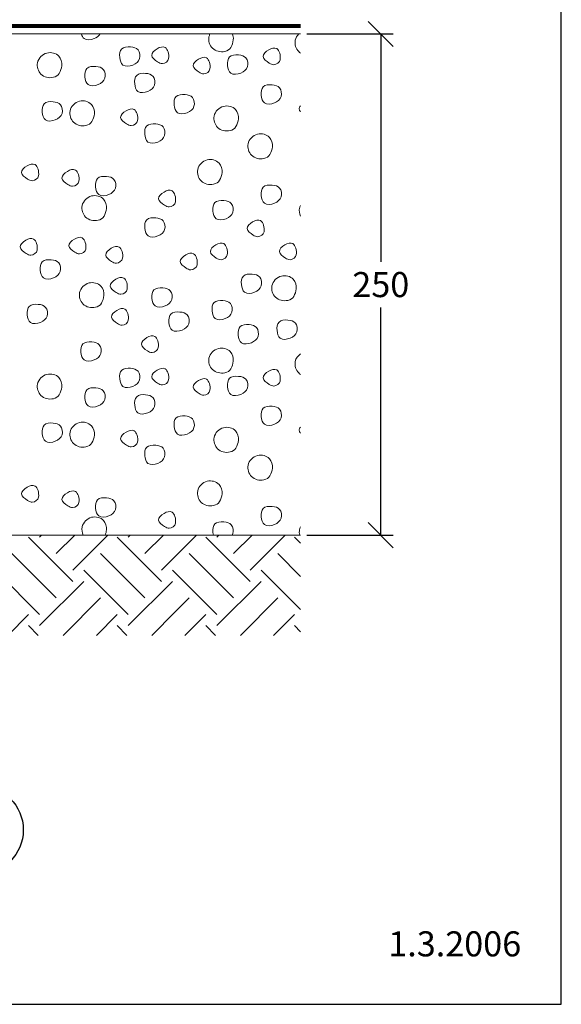
# Model space of a CAD drawing. Extents: x 100 to 1914, y 2 to 1402.
# Drawn here: x 990 to 1260, y 240 to 731 of the extents above; entities that cross this region are included whole.
import ezdxf

# ---------------------------------------------------------------- set-up
doc = ezdxf.new("R2010")
doc.units = 0
doc.header["$MEASUREMENT"] = 0
doc.layers.get('0').update_dxf_attribs({"linetype": 'CONTINUOUS'})
doc.layers.get('DEFPOINTS').update_dxf_attribs({"linetype": 'CONTINUOUS'})
for name, color, linetype, lineweight in [('A09-H--', 7, 'CONTINUOUS', 25), ('A99---O', 8, 'CONTINUOUS', 18), ('A99--M-', 14, 'CONTINUOUS', 25), ('A99--S-', 8, 'CONTINUOUS', 13), ('A99--T-', 7, 'CONTINUOUS', 25), ('A99-A--', 33, 'CONTINUOUS', 35)]:
    doc.layers.add(name, color=color, linetype=linetype, lineweight=lineweight)
doc.styles.add('arial', font='ARIAL.TTF')
doc.dimstyles.get("Standard").update_dxf_attribs({"dimtxt": 0.18, "dimasz": 0.18, "dimexe": 0.18, "dimexo": 0.0625, "dimgap": 0.09, "dimtad": 0, "dimtih": 1, "dimtoh": 1, "dimdec": 4, "dimzin": 0, "dimdsep": 46, "dimtxsty": 'Standard', "dimcen": 0.09, "dimadec": 0, "dimazin": 0, "dimtfac": 1, "dimtdec": 4, "dimtofl": 0, "dimtmove": 0, "dimatfit": 3, "dimfxl": 0, "dimtolj": 1, "dimtzin": 0, "dimarcsym": 0})

# ---------------------------------------------------------------- blocks, each defined once
blk = doc.blocks.new('*X4')
at = {"color": 0}
for p, q in [((1016.47, 440.97), (994.37, 463.06)), ((999.89, 463.06), (1000.83, 464)), ((1008.18, 454.78), (1017.4, 464)), ((1016.47, 446.49), (1033.97, 464)), ((1060.66, 440.97), (1038.56, 463.06)), ((1044.09, 463.06), (1045.02, 464)), ((1052.37, 454.78), (1061.6, 464)), ((1060.66, 446.49), (1078.17, 464)), ((1104.85, 440.97), (1082.76, 463.06)), ((1088.28, 463.06), (1089.22, 464)), ((1096.57, 454.78), (1105.79, 464)), ((1104.85, 446.49), (1122.36, 464)), ((1130, 460.02), (1126.95, 463.06)), ((1008.18, 432.68), (986.08, 454.78)), ((1052.37, 432.68), (1030.28, 454.78)), ((1096.57, 432.68), (1074.47, 454.78)), ((1130, 443.44), (1118.67, 454.78)), ((999.89, 424.39), (977.8, 446.49)), ((1044.09, 424.39), (1021.99, 446.49)), ((1088.28, 424.39), (1066.18, 446.49)), ((1130, 426.87), (1110.38, 446.49)), ((999.89, 418.87), (1021.99, 440.97)), ((1044.09, 418.87), (1066.18, 440.97)), ((1088.28, 418.87), (1110.38, 440.97)), ((1011.6, 414), (1030.28, 432.68)), ((1067.5, 425.71), (1074.47, 432.68)), ((1099.98, 414), (1118.67, 432.68)), ((983.97, 414), (994.37, 424.39)), ((1028.17, 414), (1038.56, 424.39)), ((1055.79, 414), (1067.5, 425.71)), ((1072.36, 414), (1082.76, 424.39)), ((1116.56, 414), (1126.95, 424.39)), ((999.24, 414), (994.37, 418.87)), ((1043.43, 414), (1038.56, 418.87)), ((1087.63, 414), (1082.76, 418.87)), ((1130, 415.82), (1126.95, 418.87))]:
    blk.add_line(p, q, dxfattribs=at)
blk = doc.blocks.new('_OBLIQUE')
at = {"color": 0, "linetype": 'ByBlock'}
blk.add_line((-0.5, -0.5), (0.5, 0.5), dxfattribs=at)
blk = doc.blocks.new('*D8')
at = {"layer": 'A99--M-', "color": 0, "lineweight": -2}
for p, q in [((1133.12, 724), (1176.25, 724)), ((1170, 724), (1170, 610.38)), ((1170, 474), (1170, 587.62)), ((1133.12, 474), (1176.25, 474))]:
    blk.add_line(p, q, dxfattribs=at)
at = {"layer": 'DEFPOINTS', "color": 0}
for p in [(1130, 724), (1130, 474), (1170, 474)]:
    blk.add_point(p, dxfattribs=at)
at = {"layer": 'A99--M-', "color": 0, "lineweight": -2, "xscale": 12.5, "yscale": 12.5, "zscale": 12.5}
for p, rotation in [((1170, 724), 90), ((1170, 474), 270)]:
    blk.add_blockref('_OBLIQUE', p, dxfattribs=dict(at, rotation=rotation))
at = {"layer": 'A99--M-', "color": 0, "insert": (1170, 599), "char_height": 12.5, "attachment_point": 5, "style": 'arial'}
blk.add_mtext('\\A1;250', dxfattribs=at)

msp = doc.modelspace()

# ---------------------------------------------------------------- linework, layer by layer
at = {"layer": 'A09-H--'}
msp.add_lwpolyline([(100, 240), (1260, 240), (1260, 1400), (100, 1400)], close=True, dxfattribs=at)
at = {"layer": 'A99---O'}
for points in [[(230, 724), (1130, 724)], [(230, 474), (1130, 474)]]:
    msp.add_lwpolyline(points, dxfattribs=at)
at = {"layer": 'A99--S-'}
for points, knots in [([(1020.74529, 724), (1020.99467, 723.02911), (1022.1872, 720.67495), (1026.84225, 721.1377), (1029.39733, 722.96882), (1030.00965, 724)], [18.65206017, 18.65206017, 18.65206017, 18.65206017, 21.427981737, 26.378724533, 30.02504394, 30.02504394, 30.02504394, 30.02504394]), ([(1084.81513, 724), (1084.59554, 723.55756), (1083.74064, 721.14185), (1085.38081, 715.93095), (1091.36103, 714.47772), (1094.68919, 716.23093), (1095.22167, 717.29471), (1095.82258, 718.49519), (1096.7186, 720.65551), (1096.40925, 723.08761), (1096.07226, 724)], [20.422123125, 20.422123125, 20.422123125, 20.422123125, 21.844586618, 27.789699761, 34.1834266, 37.752237997, 37.752237997, 37.752237997, 41.779669047, 44.607759708, 44.607759708, 44.607759708, 44.607759708]), ([(1129.07242, 724), (1128.2115, 723.14173), (1126.51201, 720.19191), (1127.77043, 716.19383), (1129.66807, 714.67883), (1130, 714.46358)], [18.39217133, 18.39217133, 18.39217133, 18.39217133, 21.844586618, 27.789699761, 28.950567971, 28.950567971, 28.950567971, 28.950567971]), ([(1130, 688.18115), (1129.56798, 687.64658), (1129.08961, 686.59446), (1129.62729, 685.59885), (1130, 685.16183)], [12.36486796, 12.36486796, 12.36486796, 12.36486796, 14.338923855, 16.038684367, 16.038684367, 16.038684367, 16.038684367]), ([(1130, 638.51322), (1129.76997, 638.05842), (1129.14308, 636.31021), (1129.42552, 634.36569), (1130, 633.14668)], [20.377345566, 20.377345566, 20.377345566, 20.377345566, 21.844586618, 25.714169145, 25.714169145, 25.714169145, 25.714169145]), ([(1130, 564.48507), (1128.66659, 563.56223), (1126.37578, 560.33668), (1127.77043, 555.90581), (1129.66807, 554.39081), (1130, 554.17556)], [17.249246, 17.249246, 17.249246, 17.249246, 21.844586618, 27.789699761, 28.950567971, 28.950567971, 28.950567971, 28.950567971]), ([(1130, 527.89313), (1129.56798, 527.35856), (1129.08961, 526.30645), (1129.62729, 525.31083), (1130, 524.87382)], [12.36486796, 12.36486796, 12.36486796, 12.36486796, 14.338923855, 16.038684367, 16.038684367, 16.038684367, 16.038684367]), ([(1032.55904, 474), (1032.89949, 474.83008), (1033.62963, 477.28534), (1032.26824, 482.33298), (1025.25837, 484.1122), (1020.42582, 479.18491), (1021.04942, 475.25189), (1021.67832, 474)], [1.351662575, 1.351662575, 1.351662575, 1.351662575, 4.02743105, 8.9545664, 15.109023497, 21.844586618, 25.871400126, 25.871400126, 25.871400126, 25.871400126]), ([(1095.86901, 474), (1096.00603, 474.24825), (1096.11607, 474.51074), (1096.19518, 474.78729), (1096.59763, 476.19431), (1096.1579, 479.70085), (1091.61851, 480.88556), (1086.57144, 480.43627), (1086.09384, 476.53459), (1086.40636, 474.45085), (1086.515, 474)], [30.15254349, 30.15254349, 30.15254349, 30.15254349, 31.015492979, 31.015492979, 31.015492979, 35.405813607, 39.404287709, 43.968410604, 48.286884777, 49.564057904, 49.564057904, 49.564057904, 49.564057904]), ([(1130, 478.2252), (1129.76997, 477.77041), (1129.27951, 476.40267), (1129.34565, 474.91477), (1129.58555, 474)], [20.377345566, 20.377345566, 20.377345566, 20.377345566, 21.844586618, 24.552682133, 24.552682133, 24.552682133, 24.552682133])]:
    msp.add_open_spline(points, degree=3, knots=knots, dxfattribs=at)
for points, start_tangent, end_tangent in [([(1049.73701, 711.71749), (1048.9944, 716.04455), (1045.28134, 717.52812), (1040.82567, 716.53907), (1039.83552, 712.33564), (1041.44452, 708.5031), (1046.39526, 708.5031), (1049.73701, 711.71749)], (0.27500345, 0.961443239), (0.27500345, 0.961443239)), ([(1064.19378, 711.70253), (1063.94624, 715.04055), (1062.46102, 717.26589), (1058.50042, 716.64774), (1055.77751, 713.30972), (1058.74796, 710.09533), (1061.09956, 709.22992), (1064.19378, 711.70253)], (0.141577223, 0.989927214), (0.141577223, 0.989927214)), ([(1119.82886, 711.12961), (1119.58132, 714.46763), (1118.0961, 716.69298), (1114.1355, 716.07483), (1111.41259, 712.73681), (1114.38304, 709.52242), (1116.73464, 708.65701), (1119.82886, 711.12961)], (0.141577223, 0.989927214), (0.141577223, 0.989927214)), ([(1009.7204, 704.35398), (1010.95808, 708.18652), (1009.47286, 712.88448), (1003.53196, 714.49167), (998.82876, 709.67009), (1000.56152, 703.98309), (1006.74995, 702.3759), (1009.7204, 704.35398)], (0.447613156, 0.894227299), (0.447613156, 0.894227299)), ([(1084.84185, 706.54628), (1084.59431, 709.8843), (1083.10909, 712.10965), (1079.14849, 711.4915), (1076.42558, 708.15348), (1079.39603, 704.93909), (1081.74763, 704.07368), (1084.84185, 706.54628)], (0.141577223, 0.989927214), (0.141577223, 0.989927214)), ([(1103.51306, 707.70497), (1102.77045, 712.03203), (1099.05739, 713.51559), (1094.60171, 712.52655), (1093.61157, 708.32312), (1095.22056, 704.49058), (1100.1713, 704.49058), (1103.51306, 707.70497)], (0.27500345, 0.961443239), (0.27500345, 0.961443239)), ([(1032.39193, 701.9758), (1031.64932, 706.30286), (1027.93626, 707.78643), (1023.48058, 706.79738), (1022.49044, 702.59395), (1024.09943, 698.76141), (1029.05017, 698.76141), (1032.39193, 701.9758)], (0.27500345, 0.961443239), (0.27500345, 0.961443239)), ([(1057.19326, 698.5404), (1056.45065, 702.86746), (1052.73759, 704.35103), (1048.28192, 703.36199), (1047.29177, 699.15856), (1048.90076, 695.32601), (1053.85151, 695.32601), (1057.19326, 698.5404)], (0.27500345, 0.961443239), (0.27500345, 0.961443239)), ([(1120.28459, 692.81124), (1119.54198, 697.1383), (1115.82892, 698.62186), (1111.37325, 697.63282), (1110.3831, 693.42939), (1111.9921, 689.59685), (1116.94284, 689.59685), (1120.28459, 692.81124)], (0.27500345, 0.961443239), (0.27500345, 0.961443239)), ([(1076.85268, 687.94629), (1076.11007, 692.27335), (1072.39701, 693.75692), (1067.94134, 692.76787), (1066.95119, 688.56444), (1068.56018, 684.7319), (1073.51093, 684.7319), (1076.85268, 687.94629)], (0.27500345, 0.961443239), (0.27500345, 0.961443239)), ([(1011.06399, 684.39146), (1010.32138, 688.71852), (1006.60832, 690.20209), (1002.15265, 689.21304), (1001.1625, 685.00961), (1002.7715, 681.17707), (1007.72224, 681.17707), (1011.06399, 684.39146)], (0.27500345, 0.961443239), (0.27500345, 0.961443239)), ([(1025.97025, 680.3446), (1027.20793, 684.17713), (1025.72271, 688.87509), (1019.78182, 690.48228), (1015.07861, 685.6607), (1016.81137, 679.9737), (1022.9998, 678.36651), (1025.97025, 680.3446)], (0.447613156, 0.894227299), (0.447613156, 0.894227299)), ([(1097.80247, 677.76668), (1099.04015, 681.59922), (1097.55493, 686.29718), (1091.61403, 687.90437), (1086.91083, 683.08279), (1088.64359, 677.39579), (1094.83202, 675.78859), (1097.80247, 677.76668)], (0.447613156, 0.894227299), (0.447613156, 0.894227299)), ([(1048.70772, 680.76503), (1048.46018, 684.10305), (1046.97496, 686.32839), (1043.01436, 685.71024), (1040.29145, 682.37222), (1043.2619, 679.15783), (1045.6135, 678.29242), (1048.70772, 680.76503)], (0.141577223, 0.989927214), (0.141577223, 0.989927214)), ([(1062.21692, 673.32997), (1061.47431, 677.65703), (1057.76125, 679.14059), (1053.30558, 678.15155), (1052.31543, 673.94812), (1053.92442, 670.11558), (1058.87516, 670.11558), (1062.21692, 673.32997)], (0.27500345, 0.961443239), (0.27500345, 0.961443239)), ([(1114.7294, 663.90211), (1115.96708, 667.73464), (1114.48186, 672.4326), (1108.54096, 674.03979), (1103.83776, 669.21821), (1105.57052, 663.53121), (1111.75895, 661.92402), (1114.7294, 663.90211)], (0.447613156, 0.894227299), (0.447613156, 0.894227299)), ([(999.33816, 653.25466), (999.09062, 656.59268), (997.6054, 658.81803), (993.6448, 658.19988), (990.92189, 654.86186), (993.89234, 651.64747), (996.24394, 650.78206), (999.33816, 653.25466)], (0.141577223, 0.989927214), (0.141577223, 0.989927214)), ([(1089.60485, 651.04136), (1090.84253, 654.8739), (1089.35731, 659.57185), (1083.41641, 661.17905), (1078.71321, 656.35746), (1080.44597, 650.67047), (1086.6344, 649.06327), (1089.60485, 651.04136)], (0.447613156, 0.894227299), (0.447613156, 0.894227299)), ([(1019.45629, 650.5291), (1019.20875, 653.86712), (1017.72353, 656.09247), (1013.76293, 655.47432), (1011.04002, 652.1363), (1014.01047, 648.92191), (1016.36207, 648.0565), (1019.45629, 650.5291)], (0.141577223, 0.989927214), (0.141577223, 0.989927214)), ([(1037.69231, 647.10656), (1036.9497, 651.43362), (1033.23664, 652.91719), (1028.78097, 651.92814), (1027.79082, 647.72471), (1029.39981, 643.89217), (1034.35056, 643.89217), (1037.69231, 647.10656)], (0.27500345, 0.961443239), (0.27500345, 0.961443239)), ([(1120.29612, 642.80512), (1119.55351, 647.13218), (1115.84044, 648.61575), (1111.38477, 647.62671), (1110.39462, 643.42328), (1112.00362, 639.59073), (1116.95436, 639.59073), (1120.29612, 642.80512)], (0.27500345, 0.961443239), (0.27500345, 0.961443239)), ([(1031.99211, 633.05517), (1033.2298, 636.88771), (1031.74458, 641.58567), (1025.80368, 643.19286), (1021.10047, 638.37128), (1022.83323, 632.68428), (1029.02166, 631.07709), (1031.99211, 633.05517)], (0.447613156, 0.894227299), (0.447613156, 0.894227299)), ([(1067.63512, 640.2166), (1067.38758, 643.55462), (1065.90236, 645.77997), (1061.94176, 645.16182), (1059.21885, 641.8238), (1062.1893, 638.60941), (1064.5409, 637.744), (1067.63512, 640.2166)], (0.141577223, 0.989927214), (0.141577223, 0.989927214)), ([(1096.19518, 635.07531), (1095.45257, 639.40237), (1091.73951, 640.88593), (1087.28383, 639.89689), (1086.29368, 635.69346), (1087.90268, 631.86092), (1092.85342, 631.86092), (1096.19518, 635.07531)], (0.27500345, 0.961443239), (0.27500345, 0.961443239)), ([(1062.22816, 626.47833), (1061.48555, 630.80539), (1057.77249, 632.28896), (1053.31681, 631.29991), (1052.32667, 627.09648), (1053.93566, 623.26394), (1058.8864, 623.26394), (1062.22816, 626.47833)], (0.27500345, 0.961443239), (0.27500345, 0.961443239)), ([(1111.79905, 625.32076), (1111.55151, 628.65878), (1110.06629, 630.88413), (1106.10569, 630.26598), (1103.38279, 626.92796), (1106.35323, 623.71357), (1108.70484, 622.84816), (1111.79905, 625.32076)], (0.141577223, 0.989927214), (0.141577223, 0.989927214)), ([(998.63494, 616.1541), (998.3874, 619.49212), (996.90218, 621.71746), (992.94158, 621.09931), (990.21868, 617.76129), (993.18912, 614.5469), (995.54073, 613.68149), (998.63494, 616.1541)], (0.141577223, 0.989927214), (0.141577223, 0.989927214)), ([(1022.89763, 616.72702), (1022.65009, 620.06504), (1021.16487, 622.29038), (1017.20427, 621.67223), (1014.48136, 618.33421), (1017.45181, 615.11982), (1019.80341, 614.25441), (1022.89763, 616.72702)], (0.141577223, 0.989927214), (0.141577223, 0.989927214)), ([(1093.44521, 613.86243), (1093.19767, 617.20045), (1091.71245, 619.4258), (1087.75185, 618.80765), (1085.02894, 615.46963), (1087.99939, 612.25524), (1090.35099, 611.38983), (1093.44521, 613.86243)], (0.141577223, 0.989927214), (0.141577223, 0.989927214)), ([(1127.85866, 613.86243), (1127.61112, 617.20045), (1126.1259, 619.4258), (1122.1653, 618.80765), (1119.44239, 615.46963), (1122.41284, 612.25524), (1124.76444, 611.38983), (1127.85866, 613.86243)], (0.141577223, 0.989927214), (0.141577223, 0.989927214)), ([(1041.25147, 612.14368), (1041.00393, 615.4817), (1039.51871, 617.70705), (1035.55811, 617.0889), (1032.83521, 613.75088), (1035.80565, 610.53649), (1038.15726, 609.67108), (1041.25147, 612.14368)], (0.141577223, 0.989927214), (0.141577223, 0.989927214)), ([(1078.40516, 608.84889), (1078.15762, 612.18691), (1076.6724, 614.41225), (1072.7118, 613.7941), (1069.98889, 610.45608), (1072.95934, 607.24169), (1075.31095, 606.37628), (1078.40516, 608.84889)], (0.141577223, 0.989927214), (0.141577223, 0.989927214)), ([(1010.13639, 605.5463), (1009.39378, 609.87336), (1005.68072, 611.35693), (1001.22505, 610.36789), (1000.2349, 606.16446), (1001.8439, 602.33191), (1006.79464, 602.33191), (1010.13639, 605.5463)], (0.27500345, 0.961443239), (0.27500345, 0.961443239)), ([(1110.39575, 598.40654), (1109.65314, 602.7336), (1105.94008, 604.21717), (1101.48441, 603.22812), (1100.49426, 599.02469), (1102.10326, 595.19215), (1107.054, 595.19215), (1110.39575, 598.40654)], (0.27500345, 0.961443239), (0.27500345, 0.961443239)), ([(1030.70172, 589.66028), (1031.9394, 593.49281), (1030.45418, 598.19077), (1024.51328, 599.79796), (1019.81008, 594.97638), (1021.54284, 589.28938), (1027.73127, 587.68219), (1030.70172, 589.66028)], (0.447613156, 0.894227299), (0.447613156, 0.894227299)), ([(1043.5457, 596.67493), (1043.29816, 600.01295), (1041.81294, 602.2383), (1037.85234, 601.62015), (1035.12944, 598.28213), (1038.09988, 595.06774), (1040.45149, 594.20233), (1043.5457, 596.67493)], (0.141577223, 0.989927214), (0.141577223, 0.989927214)), ([(1126.62138, 593.09749), (1127.85906, 596.93003), (1126.37384, 601.62799), (1120.43295, 603.23518), (1115.72974, 598.4136), (1117.4625, 592.7266), (1123.65093, 591.11941), (1126.62138, 593.09749)], (0.447613156, 0.894227299), (0.447613156, 0.894227299)), ([(1065.79663, 591.53364), (1065.05402, 595.8607), (1061.34096, 597.34427), (1056.88528, 596.35522), (1055.89514, 592.15179), (1057.50413, 588.31925), (1062.45487, 588.31925), (1065.79663, 591.53364)], (0.27500345, 0.961443239), (0.27500345, 0.961443239)), ([(1095.77853, 585.2317), (1095.03592, 589.55876), (1091.32286, 591.04233), (1086.86719, 590.05328), (1085.87704, 585.84985), (1087.48604, 582.01731), (1092.43678, 582.01731), (1095.77853, 585.2317)], (0.27500345, 0.961443239), (0.27500345, 0.961443239)), ([(1003.63436, 583.31717), (1002.89175, 587.64423), (999.17869, 589.12779), (994.72302, 588.13875), (993.73287, 583.93532), (995.34187, 580.10278), (1000.29261, 580.10278), (1003.63436, 583.31717)], (0.27500345, 0.961443239), (0.27500345, 0.961443239)), ([(1044.11926, 581.20618), (1043.87172, 584.5442), (1042.3865, 586.76955), (1038.4259, 586.1514), (1035.70299, 582.81338), (1038.67344, 579.59899), (1041.02504, 578.73358), (1044.11926, 581.20618)], (0.141577223, 0.989927214), (0.141577223, 0.989927214)), ([(1074.26162, 579.50029), (1073.51901, 583.82735), (1069.80595, 585.31091), (1065.35028, 584.32187), (1064.36013, 580.11844), (1065.96913, 576.2859), (1070.91987, 576.2859), (1074.26162, 579.50029)], (0.27500345, 0.961443239), (0.27500345, 0.961443239)), ([(1128.17603, 575.48987), (1127.43342, 579.81693), (1123.72036, 581.3005), (1119.26469, 580.31145), (1118.27454, 576.10802), (1119.88354, 572.27548), (1124.83428, 572.27548), (1128.17603, 575.48987)], (0.27500345, 0.961443239), (0.27500345, 0.961443239)), ([(1108.81345, 573.20031), (1108.07084, 577.52737), (1104.35777, 579.01093), (1099.9021, 578.02189), (1098.91195, 573.81846), (1100.52095, 569.98592), (1105.47169, 569.98592), (1108.81345, 573.20031)], (0.27500345, 0.961443239), (0.27500345, 0.961443239)), ([(1030.39831, 564.60838), (1029.6557, 568.93544), (1025.94264, 570.41901), (1021.48697, 569.42997), (1020.49682, 565.22654), (1022.10582, 561.39399), (1027.05656, 561.39399), (1030.39831, 564.60838)], (0.27500345, 0.961443239), (0.27500345, 0.961443239)), ([(1059.04918, 567.60225), (1058.80164, 570.94027), (1057.31642, 573.16562), (1053.35582, 572.54747), (1050.63291, 569.20945), (1053.60336, 565.99506), (1055.95496, 565.12965), (1059.04918, 567.60225)], (0.141577223, 0.989927214), (0.141577223, 0.989927214)), ([(1095.22167, 557.00669), (1096.45935, 560.83923), (1094.97413, 565.53719), (1089.03324, 567.14438), (1084.33003, 562.3228), (1086.06279, 556.6358), (1092.25122, 555.02861), (1095.22167, 557.00669)], (0.447613156, 0.894227299), (0.447613156, 0.894227299)), ([(1049.73701, 551.42948), (1048.9944, 555.75654), (1045.28134, 557.2401), (1040.82567, 556.25106), (1039.83552, 552.04763), (1041.44452, 548.21509), (1046.39526, 548.21509), (1049.73701, 551.42948)], (0.27500345, 0.961443239), (0.27500345, 0.961443239)), ([(1064.19378, 551.41451), (1063.94624, 554.75253), (1062.46102, 556.97788), (1058.50042, 556.35973), (1055.77751, 553.02171), (1058.74796, 549.80732), (1061.09956, 548.94191), (1064.19378, 551.41451)], (0.141577223, 0.989927214), (0.141577223, 0.989927214)), ([(1119.82886, 550.8416), (1119.58132, 554.17962), (1118.0961, 556.40496), (1114.1355, 555.78681), (1111.41259, 552.44879), (1114.38304, 549.2344), (1116.73464, 548.36899), (1119.82886, 550.8416)], (0.141577223, 0.989927214), (0.141577223, 0.989927214)), ([(1009.7204, 544.06597), (1010.95808, 547.89851), (1009.47286, 552.59646), (1003.53196, 554.20366), (998.82876, 549.38207), (1000.56152, 543.69508), (1006.74995, 542.08788), (1009.7204, 544.06597)], (0.447613156, 0.894227299), (0.447613156, 0.894227299)), ([(1084.84185, 546.25827), (1084.59431, 549.59629), (1083.10909, 551.82163), (1079.14849, 551.20348), (1076.42558, 547.86546), (1079.39603, 544.65107), (1081.74763, 543.78566), (1084.84185, 546.25827)], (0.141577223, 0.989927214), (0.141577223, 0.989927214)), ([(1103.51306, 547.41695), (1102.77045, 551.74401), (1099.05739, 553.22758), (1094.60171, 552.23854), (1093.61157, 548.03511), (1095.22056, 544.20256), (1100.1713, 544.20256), (1103.51306, 547.41695)], (0.27500345, 0.961443239), (0.27500345, 0.961443239)), ([(1032.39193, 541.68779), (1031.64932, 546.01485), (1027.93626, 547.49841), (1023.48058, 546.50937), (1022.49044, 542.30594), (1024.09943, 538.4734), (1029.05017, 538.4734), (1032.39193, 541.68779)], (0.27500345, 0.961443239), (0.27500345, 0.961443239)), ([(1057.19326, 538.25239), (1056.45065, 542.57945), (1052.73759, 544.06302), (1048.28192, 543.07397), (1047.29177, 538.87054), (1048.90076, 535.038), (1053.85151, 535.038), (1057.19326, 538.25239)], (0.27500345, 0.961443239), (0.27500345, 0.961443239)), ([(1120.28459, 532.52322), (1119.54198, 536.85028), (1115.82892, 538.33385), (1111.37325, 537.3448), (1110.3831, 533.14137), (1111.9921, 529.30883), (1116.94284, 529.30883), (1120.28459, 532.52322)], (0.27500345, 0.961443239), (0.27500345, 0.961443239)), ([(1025.97025, 520.05658), (1027.20793, 523.88912), (1025.72271, 528.58707), (1019.78182, 530.19427), (1015.07861, 525.37268), (1016.81137, 519.68569), (1022.9998, 518.07849), (1025.97025, 520.05658)], (0.447613156, 0.894227299), (0.447613156, 0.894227299)), ([(1076.85268, 527.65828), (1076.11007, 531.98534), (1072.39701, 533.4689), (1067.94134, 532.47986), (1066.95119, 528.27643), (1068.56018, 524.44389), (1073.51093, 524.44389), (1076.85268, 527.65828)], (0.27500345, 0.961443239), (0.27500345, 0.961443239)), ([(1011.06399, 524.10345), (1010.32138, 528.43051), (1006.60832, 529.91407), (1002.15265, 528.92503), (1001.1625, 524.7216), (1002.7715, 520.88906), (1007.72224, 520.88906), (1011.06399, 524.10345)], (0.27500345, 0.961443239), (0.27500345, 0.961443239)), ([(1048.70772, 520.47701), (1048.46018, 523.81503), (1046.97496, 526.04038), (1043.01436, 525.42223), (1040.29145, 522.08421), (1043.2619, 518.86982), (1045.6135, 518.00441), (1048.70772, 520.47701)], (0.141577223, 0.989927214), (0.141577223, 0.989927214)), ([(1097.80247, 517.47867), (1099.04015, 521.31121), (1097.55493, 526.00916), (1091.61403, 527.61636), (1086.91083, 522.79477), (1088.64359, 517.10778), (1094.83202, 515.50058), (1097.80247, 517.47867)], (0.447613156, 0.894227299), (0.447613156, 0.894227299)), ([(1062.21692, 513.04196), (1061.47431, 517.36901), (1057.76125, 518.85258), (1053.30558, 517.86354), (1052.31543, 513.66011), (1053.92442, 509.82757), (1058.87516, 509.82757), (1062.21692, 513.04196)], (0.27500345, 0.961443239), (0.27500345, 0.961443239)), ([(1114.7294, 503.61409), (1115.96708, 507.44663), (1114.48186, 512.14458), (1108.54096, 513.75178), (1103.83776, 508.93019), (1105.57052, 503.2432), (1111.75895, 501.636), (1114.7294, 503.61409)], (0.447613156, 0.894227299), (0.447613156, 0.894227299)), ([(1089.60485, 490.75334), (1090.84253, 494.58588), (1089.35731, 499.28384), (1083.41641, 500.89103), (1078.71321, 496.06945), (1080.44597, 490.38245), (1086.6344, 488.77526), (1089.60485, 490.75334)], (0.447613156, 0.894227299), (0.447613156, 0.894227299)), ([(999.33816, 492.96665), (999.09062, 496.30467), (997.6054, 498.53001), (993.6448, 497.91186), (990.92189, 494.57384), (993.89234, 491.35945), (996.24394, 490.49404), (999.33816, 492.96665)], (0.141577223, 0.989927214), (0.141577223, 0.989927214)), ([(1019.45629, 490.24109), (1019.20875, 493.57911), (1017.72353, 495.80445), (1013.76293, 495.1863), (1011.04002, 491.84828), (1014.01047, 488.63389), (1016.36207, 487.76848), (1019.45629, 490.24109)], (0.141577223, 0.989927214), (0.141577223, 0.989927214)), ([(1037.69231, 486.81855), (1036.9497, 491.14561), (1033.23664, 492.62917), (1028.78097, 491.64013), (1027.79082, 487.4367), (1029.39981, 483.60416), (1034.35056, 483.60416), (1037.69231, 486.81855)], (0.27500345, 0.961443239), (0.27500345, 0.961443239)), ([(1120.29612, 482.51711), (1119.55351, 486.84417), (1115.84044, 488.32774), (1111.38477, 487.33869), (1110.39462, 483.13526), (1112.00362, 479.30272), (1116.95436, 479.30272), (1120.29612, 482.51711)], (0.27500345, 0.961443239), (0.27500345, 0.961443239)), ([(1067.63512, 479.92859), (1067.38758, 483.26661), (1065.90236, 485.49195), (1061.94176, 484.8738), (1059.21885, 481.53578), (1062.1893, 478.32139), (1064.5409, 477.45598), (1067.63512, 479.92859)], (0.141577223, 0.989927214), (0.141577223, 0.989927214))]:
    msp.add_spline(points, degree=3, dxfattribs=dict(at, start_tangent=start_tangent, end_tangent=end_tangent))
at = {"layer": 'A99--T-'}
msp.add_circle((969.75, 327), 22, dxfattribs=at)
at = {"layer": 'A99-A--', "const_width": 2}
msp.add_lwpolyline([(230, 728), (1130, 728)], dxfattribs=at)

# ---------------------------------------------------------------- block references
at = {"layer": 'A99--S-', "linetype": 'Continuous'}
msp.add_blockref('*X4', (0, 10), dxfattribs=at)

# ---------------------------------------------------------------- texts
at = {"layer": 'A99--T-', "insert": (1240, 260), "char_height": 12.5, "width": 375.6087, "attachment_point": 9, "style": 'arial'}
msp.add_mtext('1.3.2006', dxfattribs=at)

# ---------------------------------------------------------------- dimensions: what is measured, and where the dimension line sits
at = {"layer": 'A99--M-'}
dim = msp.add_linear_dim(base=(1170, 474), p1=(1130, 724), p2=(1130, 474), angle=90, dimstyle='Standard', override={"dimscale": 5, "dimtxt": 2.5, "dimasz": 2.5, "dimexe": 1.25, "dimexo": 0.625, "dimgap": 1, "dimtoh": 0, "dimdec": 0, "dimtxsty": 'arial', "dimblk1": 'OBLIQUE', "dimblk2": 'OBLIQUE', "dimsah": 1, "dimcen": 2.5, "dimtdec": 0}, dxfattribs=at)
dim.commit()
dim.dimension.update_dxf_attribs({"geometry": '*D8', "text_midpoint": (1170, 599)})

doc.saveas('drawing.dxf')
